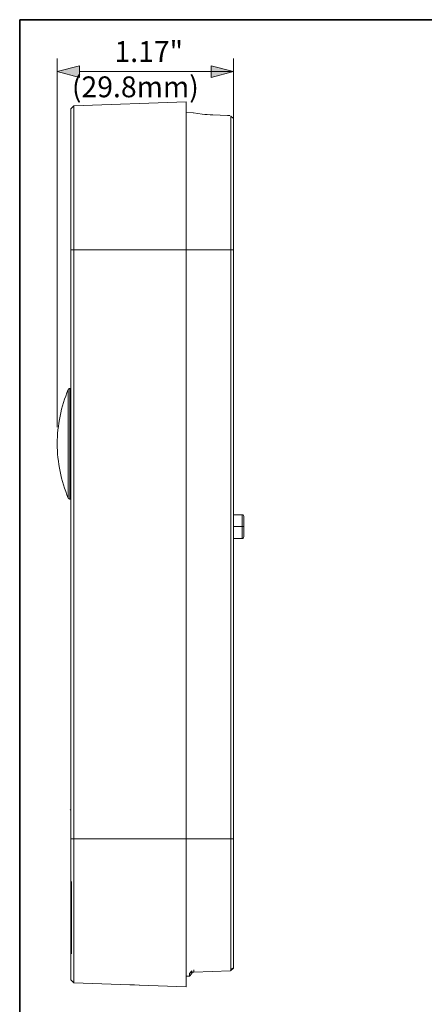
# Model space of a CAD drawing. Units: inches. Extents: x 0.5 to 16.1, y 0.5 to 11.2.
# Drawn here: x 0.5 to 3.1, y 4.7 to 11.2 of the extents above; entities that cross this region are included whole.
import ezdxf

# ---------------------------------------------------------------- set-up
doc = ezdxf.new("R2010")
doc.units = ezdxf.units.IN
doc.header["$MEASUREMENT"] = 0
doc.layers.add('art', color=7, linetype='Continuous', lineweight=0)
doc.layers.add('Layer 1', color=7, linetype='Continuous', lineweight=0)

msp = doc.modelspace()

# ---------------------------------------------------------------- hatches: boundary and pattern name
at = {"layer": 'art', "true_color": 0x231f20, "transparency": 33554687}
for points in [[(0.8653, 10.8387), (0.72, 10.8777), (0.8653, 10.9166)], [(1.7343, 10.8387), (1.8796, 10.8777), (1.7343, 10.9166)]]:
    msp.add_hatch(color=250, dxfattribs=at).paths.add_polyline_path(points)

# ---------------------------------------------------------------- linework, layer by layer
at = {"layer": 'art', "color": 250, "lineweight": 9, "true_color": 0x231f20}
for p, q in [((0.72, 8.5375), (0.72, 10.9634)), ((1.8796, 8.5375), (1.8796, 10.9634)), ((0.8653, 10.8777), (1.8796, 10.8777)), ((0.8092, 10.6326), (0.8286, 10.6527)), ((0.8286, 10.6527), (1.5682, 10.6785)), ((1.5682, 10.6085), (1.6149, 10.6068)), ((1.8412, 10.5892), (1.7439, 10.5927)), ((1.864, 10.5846), (1.864, 9.7054)), ((1.8796, 10.5688), (1.864, 10.5846)), ((1.8796, 9.7054), (1.8796, 10.5688)), ((0.8092, 9.7054), (0.8092, 5.8287)), ((0.8092, 9.7054), (0.8286, 9.7054)), ((0.8286, 5.8287), (0.8286, 9.7054)), ((0.8286, 9.7054), (1.5682, 9.7054)), ((1.5682, 5.8287), (1.5682, 9.7054)), ((1.864, 9.7054), (1.5682, 9.7054)), ((1.864, 5.8287), (1.864, 9.7054)), ((1.8796, 9.7054), (1.864, 9.7054)), ((1.8796, 5.8287), (1.8796, 9.7054)), ((0.8024, 8.7927), (0.8099, 8.7931)), ((0.8101, 8.0644), (0.8024, 8.0649)), ((1.8815, 7.9617), (1.9379, 7.9617)), ((1.8815, 7.8838), (1.9379, 7.8838)), ((1.9379, 7.806), (1.8796, 7.806)), ((0.8092, 5.8287), (0.8286, 5.8287)), ((0.8286, 5.8287), (1.5682, 5.8287)), ((1.5682, 5.8287), (1.864, 5.8287)), ((1.864, 4.9664), (1.864, 5.8287)), ((1.864, 5.8287), (1.8796, 5.8287)), ((1.8796, 4.9778), (1.8796, 5.8287)), ((1.5915, 4.9265), (1.5682, 4.9257)), ((1.6071, 4.9426), (1.5915, 4.9265)), ((1.5921, 4.9456), (1.606, 4.9602)), ((1.6189, 4.9515), (1.6186, 4.9672)), ((1.6189, 4.9515), (1.8607, 4.9612)), ((1.8607, 4.9633), (1.8606, 4.9653)), ((1.864, 4.9622), (1.8796, 4.9778)), ((1.874, 4.9772), (1.864, 4.9769)), ((0.8286, 4.8814), (0.8092, 4.9016)), ((1.1983, 4.8685), (0.8286, 4.8814)), ((1.2007, 4.8685), (1.2295, 4.8679)), ((1.2295, 4.8679), (1.2585, 4.8665)), ((1.5682, 4.8556), (1.2608, 4.8663))]:
    msp.add_line(p, q, dxfattribs=at)
at = {"layer": 'art'}
for points in [[(0.8653, 10.8387), (0.72, 10.8777), (0.8653, 10.9166)], [(1.7343, 10.8387), (1.8796, 10.8777), (1.7343, 10.9166)]]:
    msp.add_lwpolyline(points, close=True, dxfattribs=at)
at = {"layer": 'art', "color": 250, "lineweight": 9, "true_color": 0x231f20}
for points in [[(0.8092, 10.6326), (0.8092, 10.6325), (0.8092, 10.6325), (0.8092, 10.6323), (0.8092, 10.6316), (0.8092, 10.6288), (0.8092, 10.6171), (0.8092, 10.5675), (0.8092, 10.361), (0.8092, 9.7054)], [(0.8286, 10.6527), (0.8286, 10.6527), (0.8286, 10.6526), (0.8286, 10.6525), (0.8286, 10.6518), (0.8286, 10.6489), (0.8286, 10.6369), (0.8286, 10.5862), (0.8286, 10.3753), (0.8286, 9.7054)], [(1.5682, 9.7054), (1.5682, 10.3935), (1.5682, 10.6102), (1.5682, 10.6623), (1.5682, 10.6746), (1.5682, 10.6776), (1.5682, 10.6783), (1.5682, 10.6785), (1.5682, 10.6785), (1.5682, 10.6785)], [(1.7439, 10.5927), (1.7258, 10.5935), (1.708, 10.5947), (1.6908, 10.5962), (1.6746, 10.5979), (1.6466, 10.6016), (1.6162, 10.6066)], [(1.8573, 10.5876), (1.8556, 10.5879), (1.8538, 10.5882), (1.8519, 10.5884), (1.8499, 10.5886), (1.8456, 10.589), (1.8412, 10.5892)], [(0.7923, 8.7856), (0.7836, 8.7645), (0.7755, 8.7431), (0.7679, 8.7216), (0.7609, 8.6998), (0.7544, 8.6778), (0.7484, 8.6556), (0.743, 8.6333), (0.7381, 8.6108), (0.7338, 8.5882), (0.7301, 8.5655), (0.7269, 8.5428), (0.7244, 8.52), (0.7224, 8.4972), (0.7209, 8.4744), (0.7201, 8.4515), (0.7198, 8.4288)], [(0.8024, 8.7927), (0.802, 8.7926), (0.8016, 8.7926), (0.8012, 8.7925), (0.8008, 8.7925), (0.8005, 8.7924), (0.8001, 8.7923), (0.7997, 8.7922), (0.7995, 8.7921), (0.7993, 8.7921), (0.7991, 8.792), (0.7989, 8.7919), (0.7987, 8.7919), (0.7985, 8.7918), (0.7983, 8.7917), (0.7981, 8.7916), (0.7979, 8.7915), (0.7978, 8.7914), (0.7976, 8.7913), (0.7974, 8.7912), (0.7972, 8.7911), (0.797, 8.791), (0.7968, 8.7909), (0.7967, 8.7908), (0.7965, 8.7907), (0.7963, 8.7906), (0.7962, 8.7904), (0.796, 8.7903), (0.7958, 8.7902), (0.7957, 8.7901), (0.7955, 8.7899), (0.7953, 8.7898), (0.7952, 8.7897), (0.795, 8.7895), (0.7949, 8.7894), (0.7947, 8.7892), (0.7946, 8.7891), (0.7944, 8.7889), (0.7943, 8.7888), (0.7942, 8.7886), (0.794, 8.7885), (0.7939, 8.7883), (0.7938, 8.7881), (0.7937, 8.788), (0.7934, 8.7876), (0.7932, 8.7873), (0.793, 8.787), (0.7928, 8.7866), (0.7926, 8.7863), (0.7924, 8.7859), (0.7923, 8.7856)], [(0.7923, 8.072), (0.7923, 8.072), (0.7923, 8.7856), (0.7923, 8.7856)], [(0.8024, 8.0649), (0.8024, 8.0649), (0.8024, 8.7927), (0.8024, 8.7927)], [(0.7198, 8.4288), (0.7201, 8.406), (0.7209, 8.3832), (0.7224, 8.3603), (0.7244, 8.3375), (0.7269, 8.3147), (0.7301, 8.292), (0.7338, 8.2693), (0.7381, 8.2467), (0.743, 8.2243), (0.7484, 8.2019), (0.7544, 8.1798), (0.7609, 8.1578), (0.7679, 8.136), (0.7755, 8.1144), (0.7836, 8.093), (0.7923, 8.072)], [(0.7923, 8.072), (0.7924, 8.0716), (0.7926, 8.0712), (0.7928, 8.0709), (0.793, 8.0705), (0.7932, 8.0702), (0.7934, 8.0699), (0.7937, 8.0695), (0.7938, 8.0694), (0.7939, 8.0692), (0.794, 8.0691), (0.7942, 8.0689), (0.7943, 8.0687), (0.7944, 8.0686), (0.7946, 8.0684), (0.7947, 8.0683), (0.7949, 8.0681), (0.795, 8.068), (0.7952, 8.0679), (0.7953, 8.0677), (0.7955, 8.0676), (0.7957, 8.0675), (0.7958, 8.0673), (0.796, 8.0672), (0.7962, 8.0671), (0.7963, 8.0669), (0.7965, 8.0668), (0.7967, 8.0667), (0.7968, 8.0666), (0.797, 8.0665), (0.7972, 8.0664), (0.7974, 8.0663), (0.7976, 8.0662), (0.7978, 8.0661), (0.7979, 8.066), (0.7981, 8.0659), (0.7983, 8.0658), (0.7985, 8.0657), (0.7987, 8.0657), (0.7989, 8.0656), (0.7991, 8.0655), (0.7993, 8.0655), (0.7995, 8.0654), (0.7997, 8.0653), (0.8001, 8.0652), (0.8005, 8.0651), (0.8008, 8.065), (0.8012, 8.065), (0.8016, 8.0649), (0.802, 8.0649), (0.8024, 8.0649)], [(1.9379, 7.9617), (1.9382, 7.9617), (1.9385, 7.9617), (1.9387, 7.9617), (1.939, 7.9616), (1.9393, 7.9616), (1.9395, 7.9616), (1.9398, 7.9615), (1.9401, 7.9615), (1.9403, 7.9614), (1.9406, 7.9614), (1.9409, 7.9613), (1.9412, 7.9612), (1.9414, 7.9611), (1.9417, 7.9611), (1.942, 7.961), (1.9422, 7.9609), (1.9425, 7.9608), (1.9428, 7.9606), (1.943, 7.9605), (1.9433, 7.9604), (1.9436, 7.9602), (1.9438, 7.9601), (1.9441, 7.9599), (1.9443, 7.9598), (1.9446, 7.9596), (1.9448, 7.9594), (1.9451, 7.9593), (1.9453, 7.9591), (1.9455, 7.9589), (1.9458, 7.9587), (1.946, 7.9585), (1.9462, 7.9583), (1.9496, 7.95)], [(1.9379, 7.8838), (1.9379, 7.9389), (1.9379, 7.9562), (1.9379, 7.9604), (1.9379, 7.9614), (1.9379, 7.9616), (1.9379, 7.9617), (1.9379, 7.9617), (1.9379, 7.9617), (1.9379, 7.9617)], [(1.9496, 7.95), (1.9496, 7.95), (1.9496, 7.95), (1.9496, 7.9499), (1.9496, 7.9497), (1.9496, 7.9489), (1.9496, 7.9454), (1.9496, 7.9306), (1.9496, 7.8838)], [(1.9379, 7.806), (1.9379, 7.806), (1.9379, 7.806), (1.9379, 7.806), (1.9379, 7.8061), (1.9379, 7.8063), (1.9379, 7.8073), (1.9379, 7.8115), (1.9379, 7.8288), (1.9379, 7.8838)], [(1.9496, 7.8838), (1.9496, 7.8838), (1.9496, 7.8838), (1.9496, 7.8838), (1.9494, 7.8838), (1.9488, 7.8838), (1.9462, 7.8838), (1.9379, 7.8838)], [(1.9496, 7.8177), (1.9496, 7.8177), (1.9496, 7.8177), (1.9496, 7.8177), (1.9496, 7.8177), (1.9496, 7.8179), (1.9496, 7.8188), (1.9496, 7.8223), (1.9496, 7.837), (1.9496, 7.8838)], [(1.9496, 7.8177), (1.9462, 7.8094), (1.946, 7.8092), (1.9458, 7.809), (1.9455, 7.8088), (1.9453, 7.8086), (1.9451, 7.8084), (1.9448, 7.8082), (1.9446, 7.8081), (1.9443, 7.8079), (1.9441, 7.8077), (1.9438, 7.8076), (1.9436, 7.8074), (1.9433, 7.8073), (1.943, 7.8072), (1.9428, 7.807), (1.9425, 7.8069), (1.9422, 7.8068), (1.942, 7.8067), (1.9417, 7.8066), (1.9414, 7.8065), (1.9412, 7.8064), (1.9409, 7.8064), (1.9406, 7.8063), (1.9403, 7.8062), (1.9401, 7.8062), (1.9398, 7.8061), (1.9395, 7.8061), (1.9393, 7.8061), (1.939, 7.806), (1.9387, 7.806), (1.9385, 7.806), (1.9382, 7.806), (1.9379, 7.806)], [(0.8053, 6.0175), (0.8053, 6.0175), (0.8053, 6.0175), (0.8053, 6.0175), (0.8053, 6.0176), (0.8054, 6.0178), (0.8057, 6.0185), (0.8065, 6.0207)], [(0.8092, 4.9016), (0.8092, 4.9016), (0.8092, 4.9016), (0.8092, 4.9018), (0.8092, 4.9025), (0.8092, 4.9053), (0.8092, 4.917), (0.8092, 4.9667), (0.8092, 5.1731), (0.8092, 5.8287)], [(0.8286, 5.8287), (0.8286, 5.1589), (0.8286, 4.9479), (0.8286, 4.8972), (0.8286, 4.8853), (0.8286, 4.8824), (0.8286, 4.8817), (0.8286, 4.8815), (0.8286, 4.8814), (0.8286, 4.8814)], [(1.5682, 4.8556), (1.5682, 4.8556), (1.5682, 4.8557), (1.5682, 4.8558), (1.5682, 4.8566), (1.5682, 4.8595), (1.5682, 4.8718), (1.5682, 4.9239), (1.5682, 5.1406), (1.5682, 5.8287)], [(0.813, 5.5484), (0.813, 5.2112), (0.813, 5.105), (0.813, 5.0795), (0.813, 5.0735), (0.813, 5.072), (0.813, 5.0717), (0.813, 5.0716), (0.813, 5.0716), (0.813, 5.0716)], [(1.5915, 4.9265), (1.5915, 4.9265), (1.5915, 4.9265), (1.5915, 4.9265), (1.5915, 4.9265), (1.5915, 4.9268), (1.5915, 4.9276), (1.5915, 4.931), (1.5915, 4.9443)], [(1.5937, 4.9467), (1.594, 4.9468), (1.5942, 4.947), (1.5945, 4.9471), (1.5949, 4.9473), (1.5952, 4.9474), (1.5955, 4.9475), (1.5963, 4.9478), (1.5971, 4.9481), (1.5979, 4.9484), (1.5988, 4.9486), (1.5997, 4.9489), (1.6007, 4.9492), (1.6018, 4.9494), (1.6039, 4.9499), (1.6062, 4.9503), (1.6086, 4.9506), (1.6111, 4.9509), (1.6137, 4.9512), (1.6162, 4.9514), (1.6189, 4.9515)], [(1.6071, 4.9426), (1.6071, 4.9426), (1.6071, 4.9426), (1.6071, 4.9426), (1.6071, 4.9427), (1.6071, 4.9429), (1.6071, 4.9437), (1.6071, 4.947), (1.6071, 4.9601)]]:
    msp.add_lwpolyline(points, dxfattribs=at)
at = {"layer": 'Layer 1', "color": 18, "lineweight": 35, "true_color": 0x000000}
for points in [[(0.4722, 11.2194), (0.4722, 11.2194), (0.4722, 0.4722), (0.4722, 0.4722)], [(0.4722, 11.2194), (0.4722, 11.2194), (16.0625, 11.2194), (16.0625, 11.2194)]]:
    msp.add_open_spline(points, degree=3, dxfattribs=at)

# ---------------------------------------------------------------- texts
at = {"layer": 'art', "char_height": 0.2, "attachment_point": 7}
for s, insert in [('\\C18;\\c65793;\\FGotham Book|b0|i0|c1;\\H0.137058;\\W1.000000;1.17"', (1.0963, 10.9414)), ('\\C18;\\c65793;\\FGotham Book|b0|i0|c1;\\H0.137058;\\W1.000000;(29.8mm)', (0.8162, 10.7091))]:
    msp.add_mtext(s, dxfattribs=dict(at, insert=insert))

doc.saveas('drawing.dxf')
